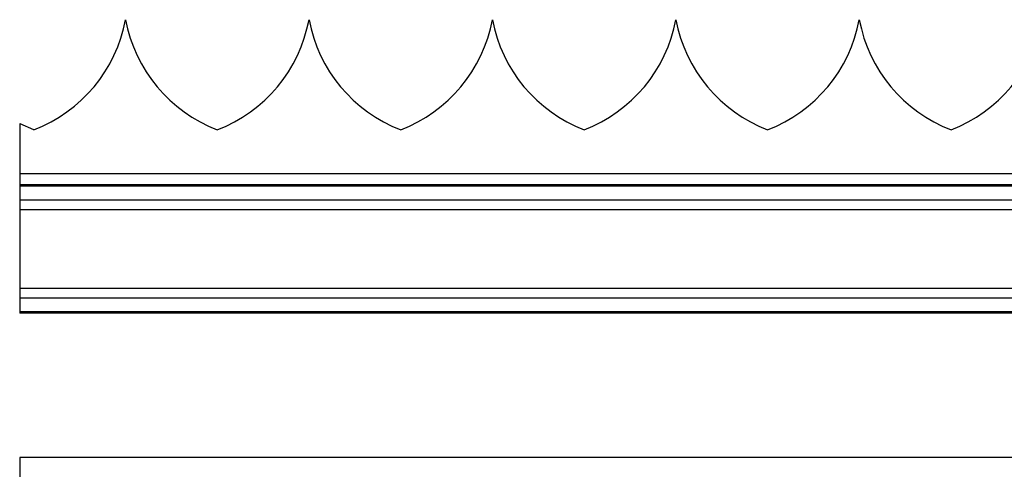
# Model space of a CAD drawing. Extents: x 0.2 to 16.8, y 0.2 to 10.8.
# Drawn here: x 5.7 to 6, y 4.8 to 5 of the extents above; entities that cross this region are included whole.
import ezdxf

# ---------------------------------------------------------------- set-up
doc = ezdxf.new("R2010")
doc.units = 0
doc.header["$MEASUREMENT"] = 0
doc.linetypes.add('SLD-SOLID', pattern=[0])
doc.layers.get('0').update_dxf_attribs({"linetype": 'CONTINUOUS'})

msp = doc.modelspace()

# ---------------------------------------------------------------- linework, layer by layer
at = {"color": 7, "linetype": 'SLD-SOLID'}
for p, q in [((5.757935615822743, 4.968804047536757), (5.757935431443921, 4.968804047536757)), ((5.814178582099196, 4.968804047536757), (5.814178397720374, 4.968804047536757)), ((5.870421548375651, 4.968804047536757), (5.870421372377684, 4.968804047536757)), ((5.926664518842533, 4.968804047536757), (5.926664338654139, 4.968804047536757)), ((5.982907488785612, 4.968804047536757), (5.982907309644824, 4.968804047536757)), ((5.725470963809554, 4.937002656432951), (5.725470963809554, 4.8788153149038)), ((6.109712365020099, 4.921519796816075), (5.725470963809554, 4.921519796816075)), ((6.208594484439704, 4.918185356097724), (5.725470963809554, 4.918185356097724)), ((6.208594484439704, 4.917760681384555), (5.725470963809554, 4.917760681384555)), ((6.201319918571348, 4.913525399263277), (5.725470963809554, 4.913525399263277)), ((6.208594484439704, 4.910575472198229), (5.725470963809554, 4.910575472198229)), ((6.208594484439704, 4.886425198803296), (5.725470963809554, 4.886425198803296)), ((6.201319918571348, 4.883475271738248), (5.725470963809554, 4.883475271738248)), ((6.208594484439704, 4.879239989616969), (5.725470963809554, 4.879239989616969)), ((6.208594484439704, 4.8788153149038), (5.725470963809554, 4.8788153149038)), ((6.091342015712133, 4.834664565508453), (5.725470963809554, 4.834664565508453)), ((5.725470963809554, 4.834664565508453), (5.725470963809554, 4.827352973020212))]:
    msp.add_line(p, q, dxfattribs=at)
at = {"color": 7, "linetype": 'SLD-SOLID', "flags": 128}
msp.add_lwpolyline([(5.729814040495104, 4.9350591025041), (5.725620293894004, 4.936917305799881), (5.725470963809554, 4.937002656432951)], dxfattribs=at)
at = {"color": 7, "linetype": 'SLD-SOLID'}
for centre, radius, start, end in [((5.713707268886792, 4.977071670372421), 0.04499426575167798, 290.9758167051172, 349.4118318116059), ((5.802163729214463, 4.977071629400368), 0.04499420989485626, 190.5881284068006, 249.0242230764791), ((5.769950284328661, 4.977071629400361), 0.04499420989484797, 290.9757769235205, 349.4118715932082), ((5.858406744656327, 4.977071670372422), 0.04499426575167989, 190.5881681883964, 249.0241832948817), ((5.826193197021587, 4.977071685038716), 0.04499428102763055, 290.9758152727715, 349.4118164482894), ((5.914649699149023, 4.97707166455267), 0.04499425309919153, 190.5881636609242, 249.0242046180243), ((5.882436186342762, 4.977071661834112), 0.0449942541114781, 290.9758084148988, 349.4118401018224), ((5.970892675507766, 4.977071667462531), 0.04499425942541406, 190.588165924646, 249.0241939564673), ((5.938679151584917, 4.9770716688748), 0.04499426105584414, 290.97580643524, 349.4118326339232), ((6.027135643475308, 4.977071666066231), 0.04499425722694628, 190.5881646391161, 249.0241962917269), ((5.994922119338418, 4.977071670449472), 0.04499426349748391, 290.9758089436866, 349.411831175204)]:
    msp.add_arc(centre, radius, start, end, dxfattribs=at)

doc.saveas('drawing.dxf')
